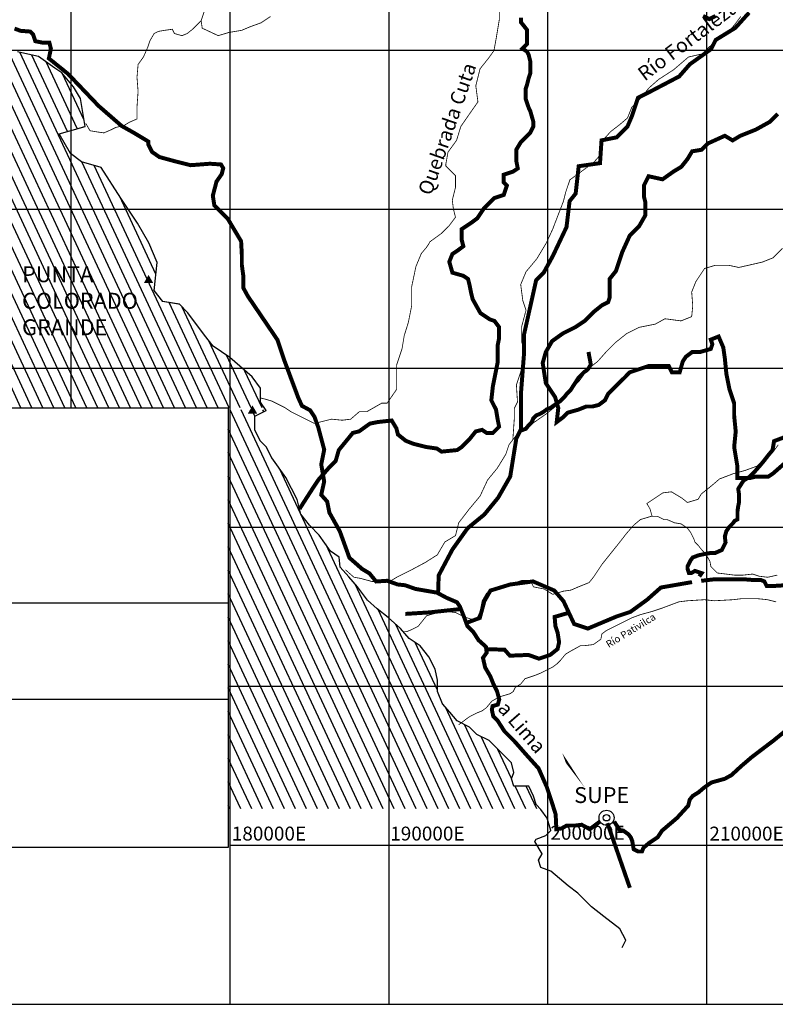
# Model space of a CAD drawing. Units: feet. Extents: x 87640 to 466190, y 8790000 to 9120148.
# Drawn here: x 166760 to 214303, y 8790000 to 8851918 of the extents above; entities that cross this region are included whole.
import ezdxf

# ---------------------------------------------------------------- set-up
doc = ezdxf.new("R2010")
doc.units = ezdxf.units.FT
doc.header["$LTSCALE"] = 200
doc.header["$MEASUREMENT"] = 0
doc.linetypes.add('CENTER2', pattern=[28.575, 19.05, -3.175, 3.175, -3.175])
doc.linetypes.add('DASHED', pattern=[0.75, 0.5, -0.25])
doc.layers.get('0').update_dxf_attribs({"lineweight": 20})
for name, color, linetype in [('AFIRMADO', 134, 'Continuous'), ('ANCASH', 2, 'Continuous'), ('ASFALT', 1, 'Continuous'), ('LDEPART', 253, 'CENTER2'), ('MAR', 141, 'Continuous'), ('MARCOC', 9, 'Continuous'), ('RIOS', 141, 'Continuous'), ('SAFIRMAR', 190, 'Continuous'), ('TEXTO', 7, 'Continuous'), ('TEXTO QUEBRAD', 5, 'Continuous'), ('TROCHA', 3, 'Continuous')]:
    doc.layers.add(name, color=color, linetype=linetype)

msp = doc.modelspace()

# ---------------------------------------------------------------- hatches: boundary and pattern name
at = {"layer": 'MAR'}
h = msp.add_hatch(dxfattribs=at)
h.set_pattern_fill('ANSI31', color=256, scale=5000, angle=70, style=0)
h.paths.add_polyline_path([(131636, 8851169), (131636, 8827507), (182156, 8827507), (181914, 8827869), (181914, 8828748), (181387, 8829451), (179980, 8830681), (178924, 8831383), (178397, 8832086), (177342, 8833492), (176814, 8834019), (175759, 8834195), (175231, 8834897), (175407, 8836654), (174879, 8837884), (174176, 8839114), (173121, 8840695), (171890, 8842628), (170658, 8842979), (169955, 8843507), (169251, 8844736), (170873, 8845210), (170580, 8846969), (170140, 8847701), (169406, 8848580), (168966, 8848873), (167939, 8849606), (166619, 8849899), (165299, 8850632), (165299, 8851218), (164713, 8851951), (164566, 8852976), (164713, 8853709), (164419, 8854442), (164126, 8855174), (164566, 8855907), (163686, 8857519), (162512, 8857959), (161632, 8858838), (161192, 8859277), (161339, 8859864), (161339, 8860743), (161486, 8861915), (161632, 8862501), (160752, 8862501), (160899, 8862794), (160606, 8863234), (160899, 8863820), (160899, 8864553), (160165, 8864846), (160165, 8865578), (159725, 8867190), (159139, 8867630), (158405, 8867923), (157819, 8868802), (157525, 8869242), (157379, 8869535), (156939, 8870268), (156352, 8870268), (155472, 8871000), (154298, 8871733), (153125, 8872905), (152538, 8873491), (151951, 8874664), (151511, 8876129), (151218, 8876715), (151071, 8877448), (150631, 8877155), (150045, 8877594), (150045, 8878181), (150045, 8878620), (150485, 8879353), (151218, 8879499), (151805, 8879646), (152098, 8880232), (151658, 8881111), (151365, 8882284), (151071, 8882870), (151071, 8883248), (94234, 8883248), (94234, 8851169)])
h = msp.add_hatch(dxfattribs=at)
h.set_pattern_fill('ANSI31', color=256, scale=5000, angle=70, style=0)
h.paths.add_polyline_path([(188634, 8815406), (188014, 8816258), (187472, 8816877), (186929, 8817496), (186852, 8818115), (186309, 8818502), (185612, 8819509), (184992, 8820128), (184450, 8820825), (184217, 8821754), (183497, 8823126), (182618, 8824355), (182266, 8825058), (181914, 8825410), (181562, 8826112), (181562, 8826991), (182266, 8827342), (182232, 8827393), (181534, 8827393), (181661, 8827172), (181157, 8827172), (181284, 8827393), (179878, 8827393), (179878, 8804731), (179878, 8802293), (199513, 8802293), (199249, 8802556), (199094, 8803098), (198784, 8803718), (198242, 8803718), (197854, 8803718), (197699, 8804182), (197854, 8804569), (197699, 8805188), (197157, 8805730), (196692, 8806195), (196305, 8806582), (195530, 8806969), (195065, 8807433), (194290, 8807820), (193825, 8808362), (193360, 8808904), (193050, 8809678), (193050, 8810375), (192895, 8811071), (192508, 8811845), (191966, 8812542), (191268, 8813006), (190726, 8813626), (189951, 8814322), (189254, 8814864)])
h.paths.add_polyline_path([(179885, 8804085), (185134, 8804085), (185134, 8802754), (179885, 8802754)], flags=24)
h.paths.add_polyline_path([(189855, 8804085), (195104, 8804085), (195104, 8802754), (189855, 8802754)], flags=24)
at = {"layer": 'TEXTO'}
for points in [[(174616, 8835380), (175120, 8835380), (174868, 8835816)], [(181157, 8827172), (181661, 8827172), (181409, 8827608)]]:
    msp.add_hatch(color=3, dxfattribs=at).paths.add_polyline_path(points)

# ---------------------------------------------------------------- linework, layer by layer
at = {"linetype": 'DASHED', "ltscale": 20, "const_width": 0.5}
for points in [[(166619, 8849899), (167939, 8849606), (168966, 8848873), (169406, 8848580), (170140, 8847701), (170580, 8846969), (170873, 8845210), (169251, 8844736), (169955, 8843507), (170658, 8842979), (171890, 8842628), (173121, 8840695), (174176, 8839114), (174879, 8837884), (175407, 8836654), (175231, 8834897), (175759, 8834195), (176814, 8834019), (177342, 8833492), (178397, 8832086), (178924, 8831383), (179980, 8830681), (181387, 8829451), (181914, 8828748), (181914, 8827869), (182266, 8827342), (181562, 8826991), (181562, 8826112), (181914, 8825410), (182266, 8825058), (182618, 8824355), (183497, 8823126), (184217, 8821754), (184367, 8821154), (185172, 8822407), (185563, 8822994), (186249, 8823777), (186641, 8824168), (186837, 8824853), (187718, 8825930), (188110, 8826027), (188795, 8826517), (189285, 8826614), (190167, 8826712), (190460, 8826223), (190558, 8825832), (191048, 8825440), (191538, 8825245), (192321, 8825049), (193007, 8824951), (193301, 8824755), (194280, 8824853), (194574, 8825049), (195064, 8825538), (195455, 8826027), (195847, 8826125), (196141, 8825930), (196533, 8825930), (196924, 8826321), (196827, 8826810), (196729, 8827397), (196435, 8827984), (196533, 8828865), (196827, 8830333), (196827, 8831409), (196924, 8831898), (196924, 8832583), (196631, 8832974), (196337, 8833072), (195749, 8833464), (195259, 8834344), (195162, 8834736), (195064, 8835225), (194966, 8835616), (194672, 8835812), (193986, 8836008), (193790, 8836692), (193986, 8837182), (194280, 8837377), (194672, 8837671), (194574, 8838062), (194574, 8838356), (194574, 8838747), (195162, 8839139), (195553, 8839432), (195945, 8840019), (196337, 8840411), (196631, 8840704), (197218, 8840900), (197414, 8841487), (197218, 8841683), (197218, 8842172), (197806, 8842367), (198100, 8842563), (198002, 8843052), (198002, 8843737), (198296, 8844227), (198589, 8844520), (198883, 8844814), (199079, 8845205), (199079, 8845499), (198883, 8846183), (198785, 8846379), (198589, 8846966), (198589, 8847553), (198687, 8847847), (198785, 8848238), (198883, 8848532), (198883, 8849021), (198883, 8849314), (198785, 8849706), (198687, 8849902), (198394, 8850097), (198687, 8850391), (198687, 8850880), (198687, 8851271), (198296, 8851761), (198296, 8852054)], [(214456, 8845988), (213966, 8845499), (213085, 8845009), (212105, 8844618), (211616, 8844324), (211126, 8844618), (210049, 8844129), (209657, 8843737), (209069, 8843639), (208775, 8843150), (208384, 8842661), (207894, 8842367), (207208, 8841878), (206327, 8842074), (206033, 8841487), (206033, 8840802), (206131, 8840411), (206131, 8839628), (205739, 8838943), (205151, 8838356), (204662, 8837280), (204368, 8836399), (204270, 8836105), (203878, 8835616), (203878, 8835127), (203878, 8834442), (203780, 8834149), (203389, 8833953), (202899, 8833561), (202311, 8832974), (201724, 8832583), (200940, 8832192), (200254, 8831702), (199863, 8831017), (199667, 8830333), (199863, 8829061), (200254, 8828474), (200450, 8828180), (200646, 8827495), (200548, 8826614), (200940, 8826908), (201234, 8827202), (201919, 8827397), (202409, 8827593), (202801, 8827593), (203193, 8827691), (203584, 8827984), (203780, 8828376), (203976, 8828571), (204466, 8829061), (204858, 8829452), (205151, 8829746), (206327, 8830137), (207012, 8830137), (207600, 8830137), (207796, 8829746), (208286, 8829746), (208481, 8830430), (208677, 8830724), (209069, 8831017), (209559, 8831017), (210244, 8831213), (210342, 8831507), (210244, 8831800), (210734, 8831996), (211028, 8831311), (211126, 8830626), (211224, 8829648), (211420, 8828669), (211714, 8827789), (211714, 8827006), (211811, 8826027), (211714, 8825049), (211909, 8823875), (211909, 8823092), (212693, 8823092), (213085, 8823190), (213868, 8823190), (214162, 8823386), (214946, 8824071)]]:
    msp.add_lwpolyline(points, dxfattribs=at)
at = {"layer": 'AFIRMADO', "const_width": 250}
msp.add_lwpolyline([(194518, 8814858), (192528, 8814644), (191025, 8814550)], dxfattribs=at)
at = {"layer": 'ANCASH', "const_width": 250}
for points in [[(198296, 8852054), (198296, 8851761), (198687, 8851271), (198687, 8850880), (198687, 8850391), (198394, 8850097), (198687, 8849902), (198785, 8849706), (198883, 8849314), (198883, 8849021), (198883, 8848532), (198785, 8848238), (198687, 8847847), (198589, 8847553), (198589, 8846966), (198785, 8846379), (198883, 8846183), (199079, 8845499), (199079, 8845205), (198883, 8844814), (198589, 8844520), (198296, 8844227), (198002, 8843737), (198002, 8843052), (198100, 8842563), (197806, 8842367), (197218, 8842172), (197218, 8841683), (197414, 8841487), (197218, 8840900), (196631, 8840704), (196337, 8840411), (195945, 8840019), (195553, 8839432), (195162, 8839139), (194574, 8838747), (194574, 8838356), (194574, 8838062), (194672, 8837671), (194280, 8837377), (193986, 8837182), (193790, 8836692), (193986, 8836008), (194672, 8835812), (194966, 8835616), (195064, 8835225), (195162, 8834736), (195259, 8834344), (195749, 8833464), (196337, 8833072), (196631, 8832974), (196924, 8832583), (196924, 8831898), (196827, 8831409), (196827, 8830333), (196533, 8828865), (196435, 8827984), (196729, 8827397), (196827, 8826810), (196924, 8826321), (196533, 8825930), (196141, 8825930), (195847, 8826125), (195455, 8826027), (195064, 8825538), (194574, 8825049), (194280, 8824853), (193301, 8824755), (193007, 8824951), (192321, 8825049), (191538, 8825245), (191048, 8825440), (190558, 8825832), (190460, 8826223), (190167, 8826712), (189285, 8826614), (188795, 8826517), (188110, 8826027), (187718, 8825930), (186837, 8824853), (186641, 8824168), (186249, 8823777), (185563, 8822994), (185172, 8822407), (184367, 8821154)], [(198296, 8852054), (198296, 8851761), (198687, 8851271), (198687, 8850880), (198687, 8850391), (198394, 8850097), (198687, 8849902), (198785, 8849706), (198883, 8849314), (198883, 8849021), (198883, 8848532), (198785, 8848238), (198687, 8847847), (198589, 8847553), (198589, 8846966), (198785, 8846379), (198883, 8846183), (199079, 8845499), (199079, 8845205), (198883, 8844814), (198589, 8844520), (198296, 8844227), (198002, 8843737), (198002, 8843052), (198100, 8842563), (197806, 8842367), (197218, 8842172), (197218, 8841683), (197414, 8841487), (197218, 8840900), (196631, 8840704), (196337, 8840411), (195945, 8840019), (195553, 8839432), (195162, 8839139), (194574, 8838747), (194574, 8838356), (194574, 8838062), (194672, 8837671), (194280, 8837377), (193986, 8837182), (193790, 8836692), (193986, 8836008), (194672, 8835812), (194966, 8835616), (195064, 8835225), (195162, 8834736), (195259, 8834344), (195749, 8833464), (196337, 8833072), (196631, 8832974), (196924, 8832583), (196924, 8831898), (196827, 8831409), (196827, 8830333), (196533, 8828865), (196435, 8827984), (196729, 8827397), (196827, 8826810), (196924, 8826321), (196533, 8825930), (196141, 8825930), (195847, 8826125), (195455, 8826027), (195064, 8825538), (194574, 8825049), (194280, 8824853), (193301, 8824755), (193007, 8824951), (192321, 8825049), (191538, 8825245), (191048, 8825440), (190558, 8825832), (190460, 8826223), (190167, 8826712), (189285, 8826614), (188795, 8826517), (188110, 8826027), (187718, 8825930), (186837, 8824853), (186641, 8824168), (186249, 8823777), (185563, 8822994), (185172, 8822407), (184367, 8821154)], [(210538, 8852152), (210146, 8851956), (209755, 8852152)], [(210538, 8852152), (210146, 8851956), (209755, 8852152)], [(214946, 8824071), (214162, 8823386), (213868, 8823190), (213085, 8823190), (212693, 8823092), (211909, 8823092), (211909, 8823875), (211714, 8825049), (211811, 8826027), (211714, 8827006), (211714, 8827789), (211420, 8828669), (211224, 8829648), (211126, 8830626), (211028, 8831311), (210734, 8831996), (210244, 8831800), (210342, 8831507), (210244, 8831213), (209559, 8831017), (209069, 8831017), (208677, 8830724), (208481, 8830430), (208286, 8829746), (207796, 8829746), (207600, 8830137), (207012, 8830137), (206327, 8830137), (205151, 8829746), (204858, 8829452), (204466, 8829061), (203976, 8828571), (203780, 8828376), (203584, 8827984), (203193, 8827691), (202801, 8827593), (202409, 8827593), (201919, 8827397), (201234, 8827202), (200940, 8826908), (200548, 8826614), (200646, 8827495), (200450, 8828180), (200254, 8828474), (199863, 8829061), (199667, 8830333), (199863, 8831017), (200254, 8831702), (200940, 8832192), (201724, 8832583), (202311, 8832974), (202899, 8833561), (203389, 8833953), (203780, 8834149), (203878, 8834442), (203878, 8835127), (203878, 8835616), (204270, 8836105), (204368, 8836399), (204662, 8837280), (205151, 8838356), (205739, 8838943), (206131, 8839628), (206131, 8840411), (206033, 8840802), (206033, 8841487), (206327, 8842074), (207208, 8841878), (207894, 8842367), (208384, 8842661), (208775, 8843150), (209069, 8843639), (209657, 8843737), (210049, 8844129), (211126, 8844618), (211616, 8844324), (212105, 8844618), (213085, 8845009), (213966, 8845499), (214456, 8845988)], [(214946, 8824071), (214162, 8823386), (213868, 8823190), (213085, 8823190), (212693, 8823092), (211909, 8823092), (211909, 8823875), (211714, 8825049), (211811, 8826027), (211714, 8827006), (211714, 8827789), (211420, 8828669), (211224, 8829648), (211126, 8830626), (211028, 8831311), (210734, 8831996), (210244, 8831800), (210342, 8831507), (210244, 8831213), (209559, 8831017), (209069, 8831017), (208677, 8830724), (208481, 8830430), (208286, 8829746), (207796, 8829746), (207600, 8830137), (207012, 8830137), (206327, 8830137), (205151, 8829746), (204858, 8829452), (204466, 8829061), (203976, 8828571), (203780, 8828376), (203584, 8827984), (203193, 8827691), (202801, 8827593), (202409, 8827593), (201919, 8827397), (201234, 8827202), (200940, 8826908), (200548, 8826614), (200646, 8827495), (200450, 8828180), (200254, 8828474), (199863, 8829061), (199667, 8830333), (199863, 8831017), (200254, 8831702), (200940, 8832192), (201724, 8832583), (202311, 8832974), (202899, 8833561), (203389, 8833953), (203780, 8834149), (203878, 8834442), (203878, 8835127), (203878, 8835616), (204270, 8836105), (204368, 8836399), (204662, 8837280), (205151, 8838356), (205739, 8838943), (206131, 8839628), (206131, 8840411), (206033, 8840802), (206033, 8841487), (206327, 8842074), (207208, 8841878), (207894, 8842367), (208384, 8842661), (208775, 8843150), (209069, 8843639), (209657, 8843737), (210049, 8844129), (211126, 8844618), (211616, 8844324), (212105, 8844618), (213085, 8845009), (213966, 8845499), (214456, 8845988)]]:
    msp.add_lwpolyline(points, dxfattribs=at)
at = {"layer": 'ASFALT', "const_width": 250}
for points in [[(193085, 8815850), (193124, 8816975), (193986, 8818601), (194943, 8819940), (195996, 8820801), (196858, 8821853), (197624, 8823192), (198007, 8825583), (198294, 8826157), (198294, 8827113), (198294, 8828357), (198486, 8830844), (198486, 8832087), (198869, 8833808), (199252, 8835530), (199730, 8836008), (200305, 8837060), (201166, 8838878), (201358, 8840504), (201741, 8840982), (201932, 8842703), (203273, 8842895), (203368, 8844329), (204326, 8844521), (204996, 8845190), (205283, 8845860), (205666, 8847007), (206240, 8847294), (208251, 8848346), (208921, 8849111), (209591, 8849590), (210261, 8850068), (210549, 8850642), (211793, 8851407), (212655, 8852363)], [(193085, 8815850), (193124, 8816975), (193986, 8818601), (194943, 8819940), (195996, 8820801), (196858, 8821853), (197624, 8823192), (198007, 8825583), (198294, 8826157), (198294, 8827113), (198294, 8828357), (198486, 8830844), (198486, 8832087), (198869, 8833808), (199252, 8835530), (199730, 8836008), (200305, 8837060), (201166, 8838878), (201358, 8840504), (201741, 8840982), (201932, 8842703), (203273, 8842895), (203368, 8844329), (204326, 8844521), (204996, 8845190), (205283, 8845860), (205666, 8847007), (206240, 8847294), (208251, 8848346), (208921, 8849111), (209591, 8849590), (210261, 8850068), (210549, 8850642), (211793, 8851407), (212655, 8852363)], [(193085, 8815850), (193124, 8816975), (193986, 8818601), (194943, 8819940), (195996, 8820801), (196858, 8821853), (197624, 8823192), (198007, 8825583), (198294, 8826157), (198294, 8827113), (198294, 8828357), (198486, 8830844), (198486, 8832087), (198869, 8833808), (199252, 8835530), (199730, 8836008), (200305, 8837060), (201166, 8838878), (201358, 8840504), (201741, 8840982), (201932, 8842703), (203273, 8842895), (203368, 8844329), (204326, 8844521), (204996, 8845190), (205283, 8845860), (205666, 8847007), (206240, 8847294), (208251, 8848346), (208921, 8849111), (209591, 8849590), (210261, 8850068), (210549, 8850642), (211793, 8851407), (212655, 8852363)], [(193085, 8815850), (193124, 8816975), (193986, 8818601), (194943, 8819940), (195996, 8820801), (196858, 8821853), (197624, 8823192), (198007, 8825583), (198294, 8826157), (198294, 8827113), (198294, 8828357), (198486, 8830844), (198486, 8832087), (198869, 8833808), (199252, 8835530), (199730, 8836008), (200305, 8837060), (201166, 8838878), (201358, 8840504), (201741, 8840982), (201932, 8842703), (203273, 8842895), (203368, 8844329), (204326, 8844521), (204996, 8845190), (205283, 8845860), (205666, 8847007), (206240, 8847294), (208251, 8848346), (208921, 8849111), (209591, 8849590), (210261, 8850068), (210549, 8850642), (211793, 8851407), (212655, 8852363)], [(203267, 8801492), (202629, 8801012), (202116, 8801292), (201742, 8801245), (201182, 8801245), (200855, 8801059), (200528, 8801012), (200482, 8801945), (200202, 8802831), (199922, 8803670), (199408, 8804836), (198568, 8805769), (197914, 8806515), (197261, 8807168), (196841, 8807821), (196561, 8808100), (196467, 8808520), (196514, 8808753), (196841, 8808847), (196934, 8809173), (196794, 8809686), (196561, 8810152), (196374, 8810619), (196047, 8811178), (195907, 8811784), (196141, 8812111), (196094, 8812484), (195627, 8812904), (195300, 8813417), (194927, 8813790), (194740, 8814303), (194460, 8815002), (194274, 8815282), (193620, 8815562), (193013, 8815888), (191660, 8816121), (191006, 8816354), (190539, 8816401), (189886, 8816634), (189186, 8816588), (188765, 8817101), (188299, 8817380), (187879, 8817753), (187505, 8818080), (186899, 8819754), (186245, 8820920), (186105, 8821619), (185732, 8822039), (185919, 8822879), (185732, 8823951), (185919, 8824884), (185732, 8825583), (185545, 8826283), (185312, 8826936), (185032, 8827355), (184518, 8827635), (184285, 8828148), (183398, 8830526), (182978, 8831785), (181111, 8834537), (180831, 8835050), (180831, 8835796), (180737, 8836495), (180737, 8837148), (180691, 8837988), (179845, 8839410), (179005, 8840249), (178912, 8840855), (179145, 8841741), (179472, 8842207), (179565, 8842581), (179425, 8842814), (178725, 8842860), (177511, 8842767), (176578, 8843000), (175551, 8843280), (175084, 8843606), (174850, 8844073), (174850, 8844259), (173917, 8844819), (173170, 8845239), (171723, 8846498), (169809, 8848503), (168596, 8849482), (168723, 8850099), (168630, 8850472), (168210, 8850472), (167743, 8850565), (167603, 8850985), (167416, 8851171), (166809, 8851218), (166436, 8851358)], [(194858, 8813979), (195709, 8814297), (195996, 8815349), (196379, 8816019), (197624, 8816401), (199060, 8816593), (200400, 8816019), (200975, 8815349), (201645, 8813915), (202507, 8813628), (204326, 8814393), (205187, 8814680), (206240, 8815445), (207102, 8816210), (209063, 8816551)], [(194858, 8813979), (195709, 8814297), (195996, 8815349), (196379, 8816019), (197624, 8816401), (199060, 8816593), (200400, 8816019), (200975, 8815349), (201645, 8813915), (202507, 8813628), (204326, 8814393), (205187, 8814680), (206240, 8815445), (207102, 8816210), (209063, 8816551)], [(194858, 8813979), (195709, 8814297), (195996, 8815349), (196379, 8816019), (197624, 8816401), (199060, 8816593), (200400, 8816019), (200975, 8815349), (201645, 8813915), (202507, 8813628), (204326, 8814393), (205187, 8814680), (206240, 8815445), (207102, 8816210), (209063, 8816551)], [(194858, 8813979), (195709, 8814297), (195996, 8815349), (196379, 8816019), (197624, 8816401), (199060, 8816593), (200400, 8816019), (200975, 8815349), (201645, 8813915), (202507, 8813628), (204326, 8814393), (205187, 8814680), (206240, 8815445), (207102, 8816210), (209063, 8816551)], [(205150, 8797328), (203739, 8801392)], [(205150, 8797328), (203739, 8801392)], [(205150, 8797328), (203739, 8801392)], [(205150, 8797328), (203739, 8801392)]]:
    msp.add_lwpolyline(points, dxfattribs=at)
at = {"layer": 'LDEPART'}
for p, q in [((167939, 8849606), (166619, 8849899)), ((168966, 8848873), (167939, 8849606)), ((169406, 8848580), (168966, 8848873)), ((170140, 8847701), (169406, 8848580)), ((170580, 8846969), (170140, 8847701)), ((170873, 8845210), (170580, 8846969)), ((169251, 8844736), (170873, 8845210)), ((169955, 8843507), (169251, 8844736)), ((170658, 8842979), (169955, 8843507)), ((171890, 8842628), (170658, 8842979)), ((173121, 8840695), (171890, 8842628)), ((174176, 8839114), (173121, 8840695)), ((174879, 8837884), (174176, 8839114)), ((175407, 8836654), (174879, 8837884)), ((175231, 8834897), (175407, 8836654)), ((175759, 8834195), (175231, 8834897)), ((176814, 8834019), (175759, 8834195)), ((177342, 8833492), (176814, 8834019)), ((178397, 8832086), (177342, 8833492)), ((178924, 8831383), (178397, 8832086)), ((179980, 8830681), (178924, 8831383)), ((181387, 8829451), (179980, 8830681)), ((181914, 8828748), (181387, 8829451)), ((181914, 8827869), (181914, 8828748)), ((182266, 8827342), (181914, 8827869)), ((181562, 8826991), (182266, 8827342)), ((181562, 8826112), (181562, 8826991)), ((181914, 8825410), (181562, 8826112)), ((182266, 8825058), (181914, 8825410)), ((182618, 8824355), (182266, 8825058)), ((183497, 8823126), (182618, 8824355)), ((184217, 8821754), (183497, 8823126)), ((184450, 8820825), (184217, 8821754)), ((184992, 8820128), (184450, 8820825)), ((185612, 8819509), (184992, 8820128)), ((186309, 8818502), (185612, 8819509)), ((186852, 8818115), (186309, 8818502)), ((186929, 8817496), (186852, 8818115)), ((187472, 8816877), (186929, 8817496)), ((188014, 8816258), (187472, 8816877)), ((188634, 8815406), (188014, 8816258)), ((189254, 8814864), (188634, 8815406)), ((189951, 8814322), (189254, 8814864)), ((190726, 8813626), (189951, 8814322)), ((191268, 8813006), (190726, 8813626)), ((191966, 8812542), (191268, 8813006)), ((192508, 8811845), (191966, 8812542)), ((192895, 8811071), (192508, 8811845)), ((193050, 8810375), (192895, 8811071)), ((193050, 8809678), (193050, 8810375)), ((193360, 8808904), (193050, 8809678)), ((193825, 8808362), (193360, 8808904)), ((194290, 8807820), (193825, 8808362)), ((195065, 8807433), (194290, 8807820)), ((195530, 8806969), (195065, 8807433)), ((196305, 8806582), (195530, 8806969)), ((196692, 8806195), (196305, 8806582)), ((197157, 8805730), (196692, 8806195)), ((197699, 8805188), (197157, 8805730)), ((197854, 8804569), (197699, 8805188)), ((197699, 8804182), (197854, 8804569)), ((197854, 8803718), (197699, 8804182)), ((198242, 8803718), (197854, 8803718)), ((198784, 8803718), (198242, 8803718)), ((199094, 8803098), (198784, 8803718)), ((199249, 8802556), (199094, 8803098)), ((199559, 8802247), (199249, 8802556)), ((199946, 8801705), (199559, 8802247)), ((200179, 8800931), (199946, 8801705)), ((199172, 8800234), (199249, 8800389)), ((199249, 8800389), (199869, 8800621)), ((199869, 8800621), (200179, 8800931)), ((199637, 8799460), (199172, 8800234)), ((199404, 8799073), (199637, 8799460)), ((199559, 8798609), (199404, 8799073)), ((200179, 8798376), (199559, 8798609)), ((201264, 8797447), (200179, 8798376)), ((201884, 8796983), (201264, 8797447)), ((202736, 8796132), (201884, 8796983)), ((203511, 8795512), (202736, 8796132)), ((204518, 8794738), (203511, 8795512)), ((204905, 8794042), (204518, 8794738)), ((204673, 8793577), (204905, 8794042))]:
    msp.add_line(p, q, dxfattribs=at)
at = {"layer": 'LDEPART', "const_width": 250}
for points in [[(198296, 8852054), (198296, 8851761), (198687, 8851271), (198687, 8850880), (198687, 8850391), (198394, 8850097), (198687, 8849902), (198785, 8849706), (198883, 8849314), (198883, 8849021), (198883, 8848532), (198785, 8848238), (198687, 8847847), (198589, 8847553), (198589, 8846966), (198785, 8846379), (198883, 8846183), (199079, 8845499), (199079, 8845205), (198883, 8844814), (198589, 8844520), (198296, 8844227), (198002, 8843737), (198002, 8843052), (198100, 8842563), (197806, 8842367), (197218, 8842172), (197218, 8841683), (197414, 8841487), (197218, 8840900), (196631, 8840704), (196337, 8840411), (195945, 8840019), (195553, 8839432), (195162, 8839139), (194574, 8838747), (194574, 8838356), (194574, 8838062), (194672, 8837671), (194280, 8837377), (193986, 8837182), (193790, 8836692), (193986, 8836008), (194672, 8835812), (194966, 8835616), (195064, 8835225), (195162, 8834736), (195259, 8834344), (195749, 8833464), (196337, 8833072), (196631, 8832974), (196924, 8832583), (196924, 8831898), (196827, 8831409), (196827, 8830333), (196533, 8828865), (196435, 8827984), (196729, 8827397), (196827, 8826810), (196924, 8826321), (196533, 8825930), (196141, 8825930), (195847, 8826125), (195455, 8826027), (195064, 8825538), (194574, 8825049), (194280, 8824853), (193301, 8824755), (193007, 8824951), (192321, 8825049), (191538, 8825245), (191048, 8825440), (190558, 8825832), (190460, 8826223), (190167, 8826712), (189285, 8826614), (188795, 8826517), (188110, 8826027), (187718, 8825930), (186837, 8824853), (186641, 8824168), (186249, 8823777), (185563, 8822994), (185172, 8822407), (184367, 8821154)], [(198296, 8852054), (198296, 8851761), (198687, 8851271), (198687, 8850880), (198687, 8850391), (198394, 8850097), (198687, 8849902), (198785, 8849706), (198883, 8849314), (198883, 8849021), (198883, 8848532), (198785, 8848238), (198687, 8847847), (198589, 8847553), (198589, 8846966), (198785, 8846379), (198883, 8846183), (199079, 8845499), (199079, 8845205), (198883, 8844814), (198589, 8844520), (198296, 8844227), (198002, 8843737), (198002, 8843052), (198100, 8842563), (197806, 8842367), (197218, 8842172), (197218, 8841683), (197414, 8841487), (197218, 8840900), (196631, 8840704), (196337, 8840411), (195945, 8840019), (195553, 8839432), (195162, 8839139), (194574, 8838747), (194574, 8838356), (194574, 8838062), (194672, 8837671), (194280, 8837377), (193986, 8837182), (193790, 8836692), (193986, 8836008), (194672, 8835812), (194966, 8835616), (195064, 8835225), (195162, 8834736), (195259, 8834344), (195749, 8833464), (196337, 8833072), (196631, 8832974), (196924, 8832583), (196924, 8831898), (196827, 8831409), (196827, 8830333), (196533, 8828865), (196435, 8827984), (196729, 8827397), (196827, 8826810), (196924, 8826321), (196533, 8825930), (196141, 8825930), (195847, 8826125), (195455, 8826027), (195064, 8825538), (194574, 8825049), (194280, 8824853), (193301, 8824755), (193007, 8824951), (192321, 8825049), (191538, 8825245), (191048, 8825440), (190558, 8825832), (190460, 8826223), (190167, 8826712), (189285, 8826614), (188795, 8826517), (188110, 8826027), (187718, 8825930), (186837, 8824853), (186641, 8824168), (186249, 8823777), (185563, 8822994), (185172, 8822407), (184367, 8821154)], [(198296, 8852054), (198296, 8851761), (198687, 8851271), (198687, 8850880), (198687, 8850391), (198394, 8850097), (198687, 8849902), (198785, 8849706), (198883, 8849314), (198883, 8849021), (198883, 8848532), (198785, 8848238), (198687, 8847847), (198589, 8847553), (198589, 8846966), (198785, 8846379), (198883, 8846183), (199079, 8845499), (199079, 8845205), (198883, 8844814), (198589, 8844520), (198296, 8844227), (198002, 8843737), (198002, 8843052), (198100, 8842563), (197806, 8842367), (197218, 8842172), (197218, 8841683), (197414, 8841487), (197218, 8840900), (196631, 8840704), (196337, 8840411), (195945, 8840019), (195553, 8839432), (195162, 8839139), (194574, 8838747), (194574, 8838356), (194574, 8838062), (194672, 8837671), (194280, 8837377), (193986, 8837182), (193790, 8836692), (193986, 8836008), (194672, 8835812), (194966, 8835616), (195064, 8835225), (195162, 8834736), (195259, 8834344), (195749, 8833464), (196337, 8833072), (196631, 8832974), (196924, 8832583), (196924, 8831898), (196827, 8831409), (196827, 8830333), (196533, 8828865), (196435, 8827984), (196729, 8827397), (196827, 8826810), (196924, 8826321), (196533, 8825930), (196141, 8825930), (195847, 8826125), (195455, 8826027), (195064, 8825538), (194574, 8825049), (194280, 8824853), (193301, 8824755), (193007, 8824951), (192321, 8825049), (191538, 8825245), (191048, 8825440), (190558, 8825832), (190460, 8826223), (190167, 8826712), (189285, 8826614), (188795, 8826517), (188110, 8826027), (187718, 8825930), (186837, 8824853), (186641, 8824168), (186249, 8823777), (185563, 8822994), (185172, 8822407), (184367, 8821154)], [(198296, 8852054), (198296, 8851761), (198687, 8851271), (198687, 8850880), (198687, 8850391), (198394, 8850097), (198687, 8849902), (198785, 8849706), (198883, 8849314), (198883, 8849021), (198883, 8848532), (198785, 8848238), (198687, 8847847), (198589, 8847553), (198589, 8846966), (198785, 8846379), (198883, 8846183), (199079, 8845499), (199079, 8845205), (198883, 8844814), (198589, 8844520), (198296, 8844227), (198002, 8843737), (198002, 8843052), (198100, 8842563), (197806, 8842367), (197218, 8842172), (197218, 8841683), (197414, 8841487), (197218, 8840900), (196631, 8840704), (196337, 8840411), (195945, 8840019), (195553, 8839432), (195162, 8839139), (194574, 8838747), (194574, 8838356), (194574, 8838062), (194672, 8837671), (194280, 8837377), (193986, 8837182), (193790, 8836692), (193986, 8836008), (194672, 8835812), (194966, 8835616), (195064, 8835225), (195162, 8834736), (195259, 8834344), (195749, 8833464), (196337, 8833072), (196631, 8832974), (196924, 8832583), (196924, 8831898), (196827, 8831409), (196827, 8830333), (196533, 8828865), (196435, 8827984), (196729, 8827397), (196827, 8826810), (196924, 8826321), (196533, 8825930), (196141, 8825930), (195847, 8826125), (195455, 8826027), (195064, 8825538), (194574, 8825049), (194280, 8824853), (193301, 8824755), (193007, 8824951), (192321, 8825049), (191538, 8825245), (191048, 8825440), (190558, 8825832), (190460, 8826223), (190167, 8826712), (189285, 8826614), (188795, 8826517), (188110, 8826027), (187718, 8825930), (186837, 8824853), (186641, 8824168), (186249, 8823777), (185563, 8822994), (185172, 8822407), (184367, 8821154)], [(210538, 8852152), (210146, 8851956), (209755, 8852152)], [(210538, 8852152), (210146, 8851956), (209755, 8852152)], [(210538, 8852152), (210146, 8851956), (209755, 8852152)], [(210538, 8852152), (210146, 8851956), (209755, 8852152)], [(214946, 8824071), (214162, 8823386), (213868, 8823190), (213085, 8823190), (212693, 8823092), (211909, 8823092), (211909, 8823875), (211714, 8825049), (211811, 8826027), (211714, 8827006), (211714, 8827789), (211420, 8828669), (211224, 8829648), (211126, 8830626), (211028, 8831311), (210734, 8831996), (210244, 8831800), (210342, 8831507), (210244, 8831213), (209559, 8831017), (209069, 8831017), (208677, 8830724), (208481, 8830430), (208286, 8829746), (207796, 8829746), (207600, 8830137), (207012, 8830137), (206327, 8830137), (205151, 8829746), (204858, 8829452), (204466, 8829061), (203976, 8828571), (203780, 8828376), (203584, 8827984), (203193, 8827691), (202801, 8827593), (202409, 8827593), (201919, 8827397), (201234, 8827202), (200940, 8826908), (200548, 8826614), (200646, 8827495), (200450, 8828180), (200254, 8828474), (199863, 8829061), (199667, 8830333), (199863, 8831017), (200254, 8831702), (200940, 8832192), (201724, 8832583), (202311, 8832974), (202899, 8833561), (203389, 8833953), (203780, 8834149), (203878, 8834442), (203878, 8835127), (203878, 8835616), (204270, 8836105), (204368, 8836399), (204662, 8837280), (205151, 8838356), (205739, 8838943), (206131, 8839628), (206131, 8840411), (206033, 8840802), (206033, 8841487), (206327, 8842074), (207208, 8841878), (207894, 8842367), (208384, 8842661), (208775, 8843150), (209069, 8843639), (209657, 8843737), (210049, 8844129), (211126, 8844618), (211616, 8844324), (212105, 8844618), (213085, 8845009), (213966, 8845499), (214456, 8845988)], [(214946, 8824071), (214162, 8823386), (213868, 8823190), (213085, 8823190), (212693, 8823092), (211909, 8823092), (211909, 8823875), (211714, 8825049), (211811, 8826027), (211714, 8827006), (211714, 8827789), (211420, 8828669), (211224, 8829648), (211126, 8830626), (211028, 8831311), (210734, 8831996), (210244, 8831800), (210342, 8831507), (210244, 8831213), (209559, 8831017), (209069, 8831017), (208677, 8830724), (208481, 8830430), (208286, 8829746), (207796, 8829746), (207600, 8830137), (207012, 8830137), (206327, 8830137), (205151, 8829746), (204858, 8829452), (204466, 8829061), (203976, 8828571), (203780, 8828376), (203584, 8827984), (203193, 8827691), (202801, 8827593), (202409, 8827593), (201919, 8827397), (201234, 8827202), (200940, 8826908), (200548, 8826614), (200646, 8827495), (200450, 8828180), (200254, 8828474), (199863, 8829061), (199667, 8830333), (199863, 8831017), (200254, 8831702), (200940, 8832192), (201724, 8832583), (202311, 8832974), (202899, 8833561), (203389, 8833953), (203780, 8834149), (203878, 8834442), (203878, 8835127), (203878, 8835616), (204270, 8836105), (204368, 8836399), (204662, 8837280), (205151, 8838356), (205739, 8838943), (206131, 8839628), (206131, 8840411), (206033, 8840802), (206033, 8841487), (206327, 8842074), (207208, 8841878), (207894, 8842367), (208384, 8842661), (208775, 8843150), (209069, 8843639), (209657, 8843737), (210049, 8844129), (211126, 8844618), (211616, 8844324), (212105, 8844618), (213085, 8845009), (213966, 8845499), (214456, 8845988)], [(214946, 8824071), (214162, 8823386), (213868, 8823190), (213085, 8823190), (212693, 8823092), (211909, 8823092), (211909, 8823875), (211714, 8825049), (211811, 8826027), (211714, 8827006), (211714, 8827789), (211420, 8828669), (211224, 8829648), (211126, 8830626), (211028, 8831311), (210734, 8831996), (210244, 8831800), (210342, 8831507), (210244, 8831213), (209559, 8831017), (209069, 8831017), (208677, 8830724), (208481, 8830430), (208286, 8829746), (207796, 8829746), (207600, 8830137), (207012, 8830137), (206327, 8830137), (205151, 8829746), (204858, 8829452), (204466, 8829061), (203976, 8828571), (203780, 8828376), (203584, 8827984), (203193, 8827691), (202801, 8827593), (202409, 8827593), (201919, 8827397), (201234, 8827202), (200940, 8826908), (200548, 8826614), (200646, 8827495), (200450, 8828180), (200254, 8828474), (199863, 8829061), (199667, 8830333), (199863, 8831017), (200254, 8831702), (200940, 8832192), (201724, 8832583), (202311, 8832974), (202899, 8833561), (203389, 8833953), (203780, 8834149), (203878, 8834442), (203878, 8835127), (203878, 8835616), (204270, 8836105), (204368, 8836399), (204662, 8837280), (205151, 8838356), (205739, 8838943), (206131, 8839628), (206131, 8840411), (206033, 8840802), (206033, 8841487), (206327, 8842074), (207208, 8841878), (207894, 8842367), (208384, 8842661), (208775, 8843150), (209069, 8843639), (209657, 8843737), (210049, 8844129), (211126, 8844618), (211616, 8844324), (212105, 8844618), (213085, 8845009), (213966, 8845499), (214456, 8845988)], [(214946, 8824071), (214162, 8823386), (213868, 8823190), (213085, 8823190), (212693, 8823092), (211909, 8823092), (211909, 8823875), (211714, 8825049), (211811, 8826027), (211714, 8827006), (211714, 8827789), (211420, 8828669), (211224, 8829648), (211126, 8830626), (211028, 8831311), (210734, 8831996), (210244, 8831800), (210342, 8831507), (210244, 8831213), (209559, 8831017), (209069, 8831017), (208677, 8830724), (208481, 8830430), (208286, 8829746), (207796, 8829746), (207600, 8830137), (207012, 8830137), (206327, 8830137), (205151, 8829746), (204858, 8829452), (204466, 8829061), (203976, 8828571), (203780, 8828376), (203584, 8827984), (203193, 8827691), (202801, 8827593), (202409, 8827593), (201919, 8827397), (201234, 8827202), (200940, 8826908), (200548, 8826614), (200646, 8827495), (200450, 8828180), (200254, 8828474), (199863, 8829061), (199667, 8830333), (199863, 8831017), (200254, 8831702), (200940, 8832192), (201724, 8832583), (202311, 8832974), (202899, 8833561), (203389, 8833953), (203780, 8834149), (203878, 8834442), (203878, 8835127), (203878, 8835616), (204270, 8836105), (204368, 8836399), (204662, 8837280), (205151, 8838356), (205739, 8838943), (206131, 8839628), (206131, 8840411), (206033, 8840802), (206033, 8841487), (206327, 8842074), (207208, 8841878), (207894, 8842367), (208384, 8842661), (208775, 8843150), (209069, 8843639), (209657, 8843737), (210049, 8844129), (211126, 8844618), (211616, 8844324), (212105, 8844618), (213085, 8845009), (213966, 8845499), (214456, 8845988)]]:
    msp.add_lwpolyline(points, dxfattribs=at)
at = {"layer": 'LDEPART', "color": 150, "const_width": 50}
msp.add_lwpolyline([(204673, 8793577), (204905, 8794042), (204518, 8794738), (203511, 8795512), (202736, 8796132), (201884, 8796983), (201264, 8797447), (200179, 8798376), (199559, 8798609), (199404, 8799073), (199637, 8799460), (199172, 8800234), (199249, 8800389), (199869, 8800621), (200179, 8800931), (199946, 8801705), (199559, 8802247), (199249, 8802556), (199094, 8803098), (198784, 8803718), (198242, 8803718), (197854, 8803718), (197699, 8804182), (197854, 8804569), (197699, 8805188), (197157, 8805730), (196692, 8806195), (196305, 8806582), (195530, 8806969), (195065, 8807433), (194290, 8807820), (193825, 8808362), (193360, 8808904), (193050, 8809678), (193050, 8810375), (192895, 8811071), (192508, 8811845), (191966, 8812542), (191268, 8813006), (190726, 8813626), (189951, 8814322), (189254, 8814864), (188634, 8815406), (188014, 8816258), (187472, 8816877), (186929, 8817496), (186852, 8818115), (186309, 8818502), (185612, 8819509), (184992, 8820128), (184450, 8820825), (184217, 8821754), (183497, 8823126), (182618, 8824355), (182266, 8825058), (181914, 8825410), (181562, 8826112), (181562, 8826991), (182266, 8827342), (181914, 8827869), (181914, 8828748), (181387, 8829451), (179980, 8830681), (178924, 8831383), (178397, 8832086), (177342, 8833492), (176814, 8834019), (175759, 8834195), (175231, 8834897), (175407, 8836654), (174879, 8837884), (174176, 8839114), (173121, 8840695), (171890, 8842628), (170658, 8842979), (169955, 8843507), (169251, 8844736), (170873, 8845210), (170580, 8846969), (170140, 8847701), (169406, 8848580), (168966, 8848873), (167939, 8849606), (166619, 8849899)], dxfattribs=at)
at = {"layer": 'MARCOC'}
for p, q in [((170000, 8827502), (170000, 9120000)), ((180000, 8790000), (180000, 9120000)), ((190000, 8790000), (190000, 9120000)), ((200000, 8790000), (200000, 9120148)), ((210000, 8790000), (210000, 9120000)), ((90000, 8850000), (320000, 8850000)), ((90000, 8840000), (320000, 8840000)), ((90000, 8830000), (320000, 8830000)), ((179878, 8820000), (320000, 8820000)), ((179878, 8810000), (320000, 8810000)), ((180000, 8800000), (320000, 8800000)), ((131636, 8790000), (317564, 8790000))]:
    msp.add_line(p, q, dxfattribs=at)
at = {"layer": 'RIOS', "const_width": 50}
for points in [[(196937, 8853063), (196937, 8851921), (196735, 8850712), (196601, 8849973), (196265, 8849503), (195727, 8848831), (195458, 8847756), (195592, 8846749), (195121, 8846077), (194516, 8845204), (194247, 8844330), (193709, 8843591), (193575, 8842852), (193575, 8842718), (194180, 8842113), (194180, 8841374), (193978, 8840568), (194046, 8840031), (194180, 8839493), (193777, 8838956), (193306, 8838486), (192566, 8837948), (192499, 8837814), (192364, 8837612), (192028, 8837209), (191692, 8836403), (191423, 8835127), (191423, 8834657), (191423, 8833918), (191221, 8832910), (190952, 8832037), (190818, 8831231), (190482, 8830223), (190482, 8829350), (190482, 8828678), (189876, 8827804), (189540, 8827804), (188599, 8827267), (188128, 8827267), (187590, 8826797), (187052, 8826730), (186380, 8826797), (185304, 8826528), (184631, 8826864), (183824, 8827267), (183421, 8827536), (183018, 8827737), (182614, 8827939), (182143, 8828073), (181874, 8828140)], [(178378, 8852459), (178176, 8851854), (178243, 8851384), (179252, 8850914), (179924, 8851115), (180731, 8851250), (181202, 8851451), (181942, 8851720), (182547, 8852123)], [(178176, 8851854), (177638, 8851317), (177302, 8851048), (176966, 8850914), (176495, 8851048), (176360, 8851317), (175890, 8851250), (175486, 8851182), (175217, 8851048), (174948, 8850578), (174814, 8850175), (174545, 8849570), (174209, 8849100), (174141, 8848294), (174209, 8847420), (174141, 8846413), (174141, 8845674), (173671, 8845472), (173334, 8845271), (172796, 8845136), (172527, 8845002), (172057, 8844800), (171586, 8844868), (171183, 8844935), (170914, 8845405)], [(197788, 8825501), (197878, 8826797), (197878, 8827469), (198080, 8827872), (198013, 8828946), (198282, 8829753), (198551, 8831029), (198349, 8831634), (198349, 8832641), (198618, 8833649), (198416, 8834254), (198282, 8835261), (198618, 8836067), (199291, 8836873), (199896, 8837881), (200299, 8838754), (200635, 8839628), (200972, 8840501), (201106, 8841039), (201375, 8841845), (202855, 8842920), (203392, 8843524), (203392, 8844263), (203930, 8844868), (204536, 8845338), (205006, 8845741), (205275, 8846413), (205813, 8846950), (206351, 8847622), (206956, 8848159), (207898, 8848764), (208839, 8849570), (209713, 8849772), (210184, 8850242), (211193, 8850981), (211731, 8851585), (212134, 8852123)], [(187254, 8817325), (187792, 8816854), (188195, 8816787), (188935, 8816586), (189271, 8816586), (190145, 8816653), (190482, 8816854), (191289, 8817257), (192297, 8817795), (193037, 8818265), (193508, 8819071), (194180, 8819474), (194382, 8820280), (195054, 8821154), (195727, 8821960), (196197, 8822968), (196803, 8823707), (197341, 8824580), (197542, 8825184), (198013, 8825789), (198618, 8826259), (199223, 8826662), (199896, 8827133), (200568, 8827670), (201106, 8828342), (201980, 8829215), (202518, 8829954), (203124, 8830424), (203661, 8831029), (204267, 8831634), (204939, 8832171), (205746, 8832574), (206755, 8832776), (207360, 8833111), (208369, 8832977), (209041, 8833246), (209108, 8833918), (209041, 8834791), (209310, 8835463), (209848, 8836269), (210520, 8836470), (211395, 8836470), (212000, 8836336), (213479, 8836672), (214152, 8836941), (214757, 8837545)], [(206553, 8820684), (206418, 8821154), (206217, 8821490), (206822, 8821893), (207225, 8822161), (207763, 8822229), (208436, 8821826), (208772, 8821557), (209444, 8821758), (209646, 8822094), (210319, 8822632), (210789, 8823035), (211664, 8823371), (212403, 8823572), (213143, 8823841), (213681, 8824378), (214152, 8824714), (214488, 8825184)], [(214421, 8816989), (213815, 8816854), (213277, 8816922), (212874, 8817056), (212269, 8816989), (211731, 8816989), (211193, 8817056), (210655, 8817123), (210251, 8817526), (210184, 8817862), (209915, 8818332), (209713, 8818534), (209444, 8818870), (209243, 8819071), (209175, 8819273), (208974, 8819676), (208772, 8819945), (208369, 8820213), (207965, 8820280), (207494, 8820482), (207293, 8820482), (206889, 8820684), (206486, 8820684), (205813, 8820482), (205410, 8820146), (204939, 8819609), (204468, 8819004), (203930, 8818332), (203392, 8817661), (202855, 8816854), (202586, 8816518), (201913, 8816250), (201442, 8816048), (200972, 8815981), (200299, 8815780), (199761, 8816115), (199089, 8816250), (198887, 8816653), (198349, 8816653), (197946, 8816518), (197341, 8816250), (197004, 8816250), (196466, 8816048), (196130, 8815847), (195861, 8815376), (195727, 8814705), (195525, 8814234), (195121, 8814234), (194718, 8814369), (194180, 8814637), (193642, 8814705), (193239, 8814637), (192835, 8814570), (192364, 8814436), (192095, 8814100), (191827, 8813764), (191423, 8813563), (191087, 8813428), (190952, 8813428)], [(214353, 8815309), (213815, 8815444), (213143, 8815511), (212201, 8815511), (211664, 8815444), (210453, 8815376), (209848, 8815444), (208772, 8815376), (208234, 8815309), (207158, 8814906), (206553, 8814705), (205813, 8814503), (205275, 8814302), (204603, 8813966), (204065, 8813697), (203661, 8813495), (203392, 8813294), (203325, 8812958), (202855, 8812622), (202317, 8812555), (202048, 8812555), (201442, 8812219), (201106, 8812018), (200770, 8811614), (200568, 8811413), (200299, 8811211), (199761, 8810943), (199492, 8810808), (199156, 8810674), (198753, 8810540), (198551, 8810472), (198282, 8810137), (197946, 8809935), (197811, 8809666), (197610, 8809532), (196937, 8809330), (196466, 8809062), (196130, 8808659), (195861, 8808457), (195525, 8808323), (195121, 8808121), (194920, 8807987), (194651, 8807785), (194382, 8807584)]]:
    msp.add_lwpolyline(points, dxfattribs=at)
at = {"layer": 'SAFIRMAR', "const_width": 250}
msp.add_lwpolyline([(209638, 8816631), (210514, 8816733), (211031, 8816733), (211735, 8816733), (212252, 8816733), (212863, 8816686), (213379, 8816686), (213614, 8816592), (213755, 8816311), (214271, 8816311), (215023, 8816358)], dxfattribs=at)
at = {"layer": 'TEXTO'}
for p, q in [((98829, 8827502), (179878, 8827502)), ((179878, 8827502), (179878, 8799866)), ((179878, 8815224), (98819, 8815217)), ((179878, 8809163), (98819, 8809156)), ((179868, 8799856), (98829, 8799849))]:
    msp.add_line(p, q, dxfattribs=at)
at = {"layer": 'TEXTO', "const_width": 50}
for points in [[(174868, 8835816), (174616, 8835380), (175120, 8835380)], [(181409, 8827608), (181157, 8827172), (181661, 8827172)]]:
    msp.add_lwpolyline(points, close=True, dxfattribs=at)
at = {"layer": 'TEXTO'}
msp.add_lwpolyline([(197943, 8810346, 0, 0, 0), (200168, 8806921, 600, 0, 0), (201130, 8805170, 0, 0, 0)], format="xyseb", dxfattribs=at)
for radius in [472, 201]:
    msp.add_circle((203682, 8801731), radius, dxfattribs=at)
msp.add_arc((179868, 8799866), 10, 270.00499, 0, dxfattribs=at)
at = {"layer": 'TROCHA', "const_width": 250}
for points in [[(198248, 8826065), (198606, 8826191), (198793, 8826426), (198981, 8826614), (199075, 8826848), (199263, 8827036), (199498, 8827130), (199733, 8827270), (199920, 8827411), (200155, 8827505), (200484, 8827740), (200766, 8827927), (201048, 8828209), (201188, 8828396), (201423, 8828631), (201940, 8829428), (202269, 8829757), (202409, 8829851), (202550, 8829991), (202691, 8830226), (202644, 8830508), (202597, 8830742), (202550, 8831024)], [(209523, 8816905), (209669, 8817114), (209246, 8817255), (209012, 8817114), (208871, 8817114), (208777, 8817396), (208777, 8817536), (208965, 8817912), (209106, 8818099), (209481, 8818240), (209951, 8818334), (210233, 8818381), (210514, 8818381), (210937, 8818569), (211172, 8819038), (211125, 8819413), (211219, 8819741), (211407, 8820023), (211642, 8820258), (211735, 8820398), (211923, 8820492), (211923, 8821008), (211970, 8821337), (212017, 8821571), (212017, 8822087), (211970, 8822416), (212299, 8822932), (212675, 8823166), (213003, 8823495), (213332, 8823870), (213567, 8824152), (213896, 8824574), (214131, 8824855), (214224, 8825418), (214976, 8825700)], [(196113, 8812336), (197271, 8812298), (197600, 8811923), (198774, 8811970), (199431, 8811735), (200136, 8811970), (200605, 8812345), (200699, 8812768), (200605, 8813378), (200464, 8813800), (200417, 8814363), (201315, 8814622)], [(215680, 8807794), (214177, 8806575), (212816, 8805542), (212158, 8804979), (211548, 8804416), (211125, 8804182), (210280, 8803947), (209810, 8803619), (209481, 8803337), (209106, 8803103), (208918, 8802868), (208824, 8802493), (208119, 8801720), (207180, 8800922), (206898, 8800500), (206335, 8800125), (206006, 8799843), (205912, 8799609), (205677, 8799609), (205395, 8799749), (205349, 8799984), (205302, 8800266), (205208, 8800500), (205067, 8800688), (204738, 8800922), (204503, 8800969), (204165, 8801492)]]:
    msp.add_lwpolyline(points, dxfattribs=at)

# ---------------------------------------------------------------- texts
at = {"layer": 'TEXTO', "char_height": 1000, "width": 11311.48, "attachment_point": 1}
for s, insert in [('{\\fComic Sans MS|b0|i0|c0|p66;PUNTA COLORADO GRANDE}', (166911, 8836409)), ('{\\fComic Sans MS|b0|i0|c0|p66;SUPE}', (201646, 8803659))]:
    msp.add_mtext(s, dxfattribs=dict(at, insert=insert))
at = {"layer": 'TEXTO', "color": 141, "insert": (203587, 8812782), "char_height": 450, "width": 10567.67, "attachment_point": 1, "rotation": 31.51249}
msp.add_mtext('{\\fArial|b0|i1|c0|p34;Río Pativilca}', dxfattribs=at)
at = {"layer": 'TEXTO', "insert": (197467, 8809152), "char_height": 900, "width": 21135.34, "attachment_point": 1, "rotation": 310.85837}
msp.add_mtext('{\\fComic Sans MS|b0|i0|c0|p66;a Lima}', dxfattribs=at)
at = {"layer": 'TEXTO', "color": 1, "char_height": 875, "width": 10567.67, "attachment_point": 1}
for s, insert in [('{\\fArial|b0|i0|c0|p34;\\C7;180000E}', (180104, 8801174)), ('{\\fArial|b0|i0|c0|p34;\\C7;190000E}', (190074, 8801174)), ('{\\fArial|b0|i0|c0|p34;\\C7;200000E}', (200151, 8801225)), ('{\\fArial|b0|i0|c0|p34;\\C7;210000E}', (210152, 8801172))]:
    msp.add_mtext(s, dxfattribs=dict(at, insert=insert))
at = {"layer": 'TEXTO QUEBRAD', "char_height": 900, "width": 10567.67, "attachment_point": 1}
for s, insert, rotation in [('{\\fArial|b0|i1|c0|p34;Río Fortaleza}', (205543, 8848742), 36.94408), ('{\\fArial|b0|i1|c0|p34;Quebrada Cuta}', (191800, 8841110), 70.75186)]:
    msp.add_mtext(s, dxfattribs=dict(at, insert=insert, rotation=rotation))

doc.saveas('drawing.dxf')
